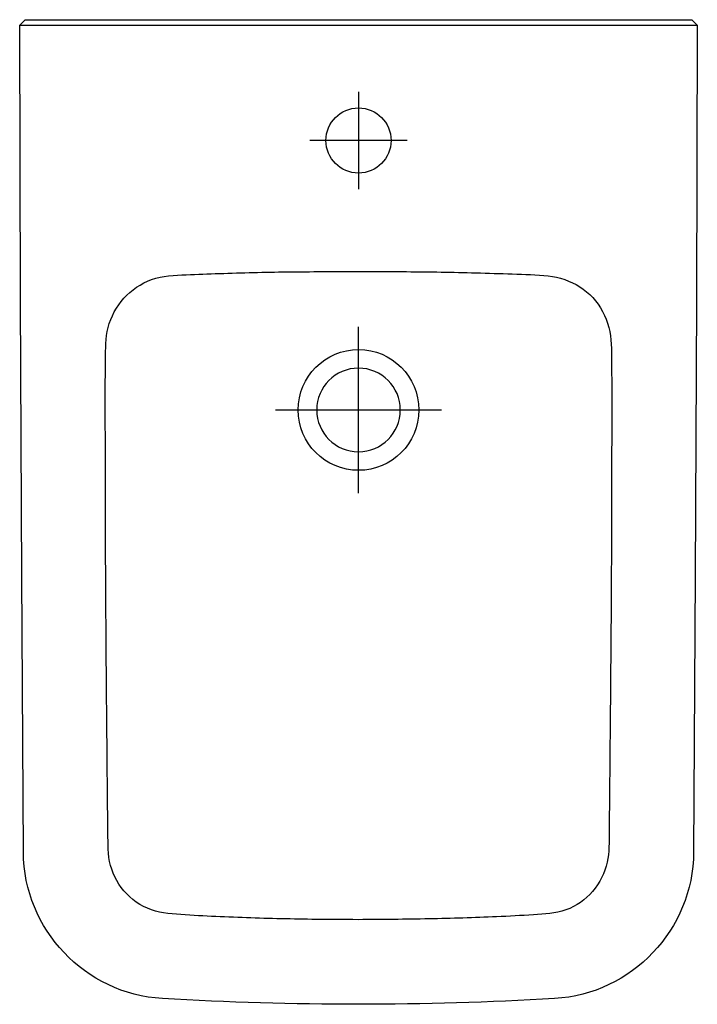
# Model space of a CAD drawing. Units: inches. Extents: x -182 to 182, y -530 to 0.
import ezdxf

# ---------------------------------------------------------------- set-up
doc = ezdxf.new("R2010")
doc.units = ezdxf.units.IN
doc.header["$MEASUREMENT"] = 0

msp = doc.modelspace()

# ---------------------------------------------------------------- linework, layer by layer
at = {"color": 7}
for points in [[(-182.39, -3), (182.4, -3)], [(0, -38.75), (0, -91.28)], [(-20.49, -63.12), (-20.49, -63.01)], [(26.27, -65.02), (-26.26, -65.02)], [(0.01, -254.78), (0.01, -165.34)], [(-44.71, -210.06), (44.73, -210.06)]]:
    msp.add_lwpolyline(points, dxfattribs=at)
for points, knots in [([(-179.4, 0), (-179.4, 0), (-182.39, -3), (-182.39, -3), (-182.39, -3), (-181.9, -151.32), (-181.9, -151.32), (-181.9, -151.32), (-181.24, -299.65), (-181.24, -299.65), (-181.24, -299.65), (-180.42, -448.02), (-180.42, -448.02), (-180.16, -489.73), (-147.2, -524.48), (-105.56, -526.91), (-70.41, -528.97), (-35.21, -530), (0, -530), (35.22, -530), (70.42, -528.97), (105.57, -526.91), (147.21, -524.48), (180.17, -489.73), (180.43, -448.02), (180.43, -448.02), (181.25, -299.31), (181.25, -299.31), (181.25, -299.31), (181.9, -151.82), (181.9, -151.82), (181.9, -151.82), (182.4, -3), (182.4, -3), (182.4, -3), (179.41, 0), (179.41, 0), (179.41, 0), (-179.4, 0), (-179.4, 0)], [0, 0, 0, 0, 1, 1, 1, 2, 2, 2, 3, 3, 3, 4, 4, 4, 5, 5, 5, 6, 6, 6, 7, 7, 7, 8, 8, 8, 9, 9, 9, 10, 10, 10, 11, 11, 11, 12, 12, 12, 13, 13, 13, 13]), ([(0, -47.5), (-9.66, -47.5), (-17.51, -55.35), (-17.51, -65.02), (-17.51, -74.69), (-9.66, -82.53), (0, -82.53), (9.68, -82.53), (17.52, -74.69), (17.52, -65.02), (17.52, -55.35), (9.68, -47.5), (0, -47.5)], [0, 0, 0, 0, 1, 1, 1, 2, 2, 2, 3, 3, 3, 4, 4, 4, 4]), ([(0.01, -484.45), (12.69, -484.39), (25.36, -484.29), (38.04, -484.02), (50.15, -483.78), (62.26, -483.41), (74.37, -482.88), (80.97, -482.59), (87.57, -482.25), (94.16, -481.82), (100.13, -481.44), (105.97, -481.1), (111.68, -479.16), (123.04, -475.27), (131.19, -465.02), (133.9, -453.55), (135.16, -448.17), (134.85, -442.45), (134.91, -436.96), (134.97, -431.53), (135.04, -426.11), (135.1, -420.69), (135.23, -405.26), (135.38, -389.84), (135.52, -374.41), (135.61, -364.55), (135.7, -354.69), (135.77, -344.83), (135.87, -332.42), (135.98, -320.02), (136.04, -307.61), (136.1, -294.15), (136.2, -280.7), (136.23, -267.24), (136.25, -253.34), (136.27, -239.43), (136.3, -225.52), (136.33, -214), (136.38, -202.48), (136.28, -190.96), (136.23, -184.81), (136.46, -178.53), (135.91, -172.41), (135.33, -166.18), (133.44, -160.46), (130.25, -155.09), (123.87, -144.39), (112.01, -138.38), (99.85, -137.64), (86.86, -136.85), (73.84, -136.58), (60.83, -136.19), (48.37, -135.82), (35.92, -135.72), (23.46, -135.6), (15.64, -135.52), (7.82, -135.52), (0.01, -135.5), (-12.82, -135.54), (-25.64, -135.61), (-38.45, -135.75), (-50.59, -135.87), (-62.72, -136.21), (-74.84, -136.61), (-80.81, -136.8), (-86.79, -137), (-92.76, -137.3), (-99.1, -137.61), (-105.37, -137.7), (-111.42, -139.89), (-123.04, -144.1), (-131.63, -153.9), (-134.8, -165.77), (-136.28, -171.32), (-136.09, -177.19), (-136.17, -182.89), (-136.25, -188.9), (-136.31, -194.91), (-136.31, -200.93), (-136.3, -213.73), (-136.28, -226.54), (-136.26, -239.34), (-136.24, -250.78), (-136.23, -262.21), (-136.18, -273.65), (-136.13, -286.09), (-136.1, -298.55), (-136.01, -311), (-135.91, -324.65), (-135.84, -338.28), (-135.71, -351.93), (-135.59, -365.73), (-135.47, -379.53), (-135.34, -393.33), (-135.23, -405.19), (-135.12, -417.05), (-135, -428.9), (-134.94, -434.78), (-134.86, -440.67), (-134.74, -446.55), (-134.63, -452.33), (-133.08, -458.32), (-130.16, -463.34), (-127.13, -468.56), (-122.99, -473.15), (-117.74, -476.22), (-112.27, -479.42), (-106.55, -480.88), (-100.28, -481.38), (-87.76, -482.37), (-75.21, -482.84), (-62.66, -483.33), (-50.15, -483.83), (-37.61, -484.07), (-25.09, -484.27), (-16.72, -484.4), (-8.36, -484.41), (0.01, -484.45)], [0, 0, 0, 0, 1, 1, 1, 2, 2, 2, 3, 3, 3, 4, 4, 4, 5, 5, 5, 6, 6, 6, 7, 7, 7, 8, 8, 8, 9, 9, 9, 10, 10, 10, 11, 11, 11, 12, 12, 12, 13, 13, 13, 14, 14, 14, 15, 15, 15, 16, 16, 16, 17, 17, 17, 18, 18, 18, 19, 19, 19, 20, 20, 20, 21, 21, 21, 22, 22, 22, 23, 23, 23, 24, 24, 24, 25, 25, 25, 26, 26, 26, 27, 27, 27, 28, 28, 28, 29, 29, 29, 30, 30, 30, 31, 31, 31, 32, 32, 32, 33, 33, 33, 34, 34, 34, 35, 35, 35, 36, 36, 36, 37, 37, 37, 38, 38, 38, 39, 39, 39, 39]), ([(0.01, -177.56), (-17.94, -177.56), (-32.49, -192.11), (-32.49, -210.06), (-32.49, -228.01), (-17.94, -242.56), (0.01, -242.56), (17.95, -242.56), (32.5, -228.01), (32.5, -210.06), (32.5, -192.11), (17.95, -177.56), (0.01, -177.56)], [0, 0, 0, 0, 1, 1, 1, 2, 2, 2, 3, 3, 3, 4, 4, 4, 4]), ([(0.01, -232.56), (-12.42, -232.56), (-22.49, -222.49), (-22.49, -210.06), (-22.49, -197.63), (-12.42, -187.56), (0.01, -187.56), (12.43, -187.56), (22.5, -197.63), (22.5, -210.06), (22.5, -222.49), (12.43, -232.56), (0.01, -232.56)], [0, 0, 0, 0, 1, 1, 1, 2, 2, 2, 3, 3, 3, 4, 4, 4, 4])]:
    msp.add_open_spline(points, degree=3, knots=knots, dxfattribs=at)

doc.saveas('drawing.dxf')
